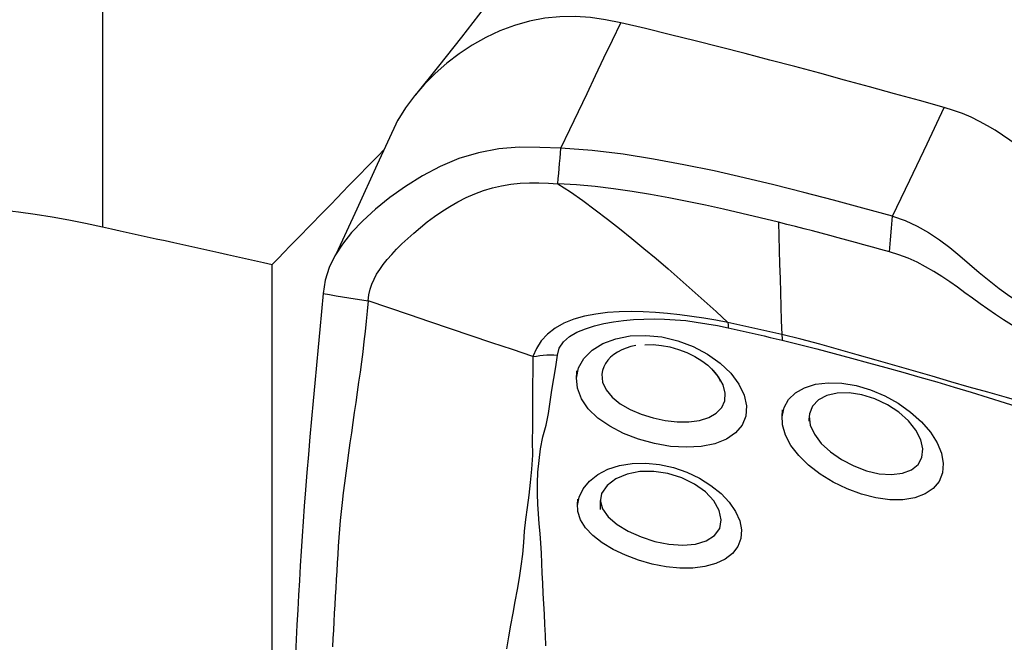
# Model space of a CAD drawing. Extents: x -29 to 66, y -61 to 71.
# Drawn here: x 41 to 44, y 24 to 26 of the extents above; entities that cross this region are included whole.
import ezdxf

# ---------------------------------------------------------------- set-up
doc = ezdxf.new("R2010")
doc.units = 0
doc.header["$MEASUREMENT"] = 0
doc.layers.add('1', color=4, linetype='CONTINUOUS')

msp = doc.modelspace()

# ---------------------------------------------------------------- linework, layer by layer
at = {"layer": '1'}
for p, q in [((41.056383, 29.134438), (41.056383, 25.528879)), ((41.649389, 22.859898), (41.649389, 25.397602))]:
    msp.add_line(p, q, dxfattribs=at)
for points in [[(42.546931, 26.499927, 0), (42.468255, 26.39568, 0), (42.389095, 26.292544, 0), (42.309449, 26.190517, 0), (42.229319, 26.089599, 0), (42.148704, 25.989791, 0)], [(42.865219, 26.240558, 0), (42.812713, 26.251103, 0), (42.759944, 26.258708, 0), (42.706808, 26.26227, 0), (42.653406, 26.261639, 0), (42.599998, 26.256412, 0), (42.546918, 26.246381, 0), (42.494598, 26.231685, 0), (42.443513, 26.212611, 0), (42.394074, 26.189476, 0), (42.346535, 26.162665, 0), (42.301129, 26.132572, 0), (42.25809, 26.099547, 0), (42.217654, 26.063901, 0), (42.180059, 26.025933, 0), (42.14555, 25.985878, 0), (42.114424, 25.943974, 0), (42.086998, 25.900494, 0)], [(42.656631, 25.803103, 0), (42.687463, 25.867764, 0), (42.717848, 25.931488, 0), (42.747847, 25.994402, 0), (42.777521, 26.056637, 0), (42.806934, 26.118322, 0), (42.836146, 26.179586, 0), (42.865219, 26.240558, 0)], [(43.994743, 25.945035, 0), (43.907789, 25.9692, 0), (43.820836, 25.993286, 0), (43.733886, 26.017218, 0), (43.64694, 26.040923, 0), (43.56, 26.064377, 0), (43.47307, 26.087583, 0), (43.386152, 26.110542, 0), (43.299251, 26.133231, 0), (43.212371, 26.1556, 0), (43.125511, 26.177588, 0), (43.038684, 26.199151, 0), (42.951921, 26.220217, 0), (42.865219, 26.240558, 0)], [(43.81381, 25.565577, 0), (43.874121, 25.692063, 0), (43.934432, 25.818549, 0), (43.994743, 25.945035, 0)], [(44.554436, 25.587497, 0), (44.528597, 25.602217, 0), (44.5035, 25.617733, 0), (44.479062, 25.633939, 0), (44.455191, 25.650734, 0), (44.431784, 25.668021, 0), (44.408735, 25.685711, 0), (44.385932, 25.703717, 0), (44.36326, 25.721957, 0), (44.340602, 25.740347, 0), (44.317837, 25.758802, 0), (44.29484, 25.777237, 0), (44.271488, 25.795563, 0), (44.247655, 25.813675, 0), (44.223215, 25.831465, 0), (44.198046, 25.848813, 0), (44.172034, 25.865583, 0), (44.145079, 25.881623, 0), (44.117106, 25.89677, 0), (44.088067, 25.910852, 0), (44.057957, 25.923694, 0), (44.026819, 25.935135, 0), (43.994743, 25.945035, 0)], [(42.08757, 25.90245, 0), (42.015713, 25.746436, 0), (41.943856, 25.590421, 0), (41.871999, 25.434407, 0)], [(41.649389, 25.397602, 0), (41.669876, 25.418701, 0), (41.690363, 25.439793, 0), (41.710852, 25.460879, 0), (41.731342, 25.481958, 0), (41.751833, 25.503031, 0), (41.772324, 25.524097, 0), (41.792817, 25.545157, 0), (41.813311, 25.566211, 0), (41.833805, 25.587258, 0), (41.8543, 25.608299, 0), (41.874797, 25.629333, 0), (41.895294, 25.650361, 0), (41.915792, 25.671382, 0), (41.936291, 25.692397, 0), (41.956791, 25.713405, 0), (41.977292, 25.734407, 0), (41.997794, 25.755402, 0), (42.018297, 25.776391, 0), (42.0388, 25.797374, 0)], [(42.656631, 25.803103, 0), (42.583556, 25.806024, 0), (42.511195, 25.806333, 0), (42.439582, 25.800532, 0), (42.369198, 25.787431, 0), (42.300867, 25.766664, 0), (42.235354, 25.739213, 0), (42.173038, 25.706505, 0), (42.114284, 25.669961, 0), (42.059481, 25.630983, 0), (42.009332, 25.59069, 0), (41.964734, 25.549968, 0), (41.926148, 25.509242, 0), (41.893785, 25.468603, 0), (41.867754, 25.427925, 0), (41.847965, 25.38629, 0), (41.834314, 25.342641, 0), (41.826697, 25.29592, 0)], [(42.646037, 25.679344, 0), (42.64755, 25.697024, 0), (42.649064, 25.714704, 0), (42.650577, 25.732384, 0), (42.652091, 25.750064, 0), (42.653604, 25.767743, 0), (42.655118, 25.785423, 0), (42.656631, 25.803103, 0)], [(43.81381, 25.565577, 0), (43.710812, 25.593984, 0), (43.60762, 25.621832, 0), (43.504143, 25.648927, 0), (43.400293, 25.675072, 0), (43.29598, 25.700069, 0), (43.19114, 25.723714, 0), (43.085826, 25.745625, 0), (42.979932, 25.765293, 0), (42.873332, 25.782247, 0), (42.765729, 25.795433, 0), (42.656631, 25.803103, 0)], [(41.983925, 25.270295, 0), (41.986729, 25.29137, 0), (41.99101, 25.310761, 0), (41.996851, 25.328917, 0), (42.004299, 25.346275, 0), (42.013379, 25.363222, 0), (42.024102, 25.380076, 0), (42.036469, 25.397075, 0), (42.050468, 25.414391, 0), (42.066077, 25.432129, 0), (42.083256, 25.45033, 0), (42.10195, 25.468969, 0), (42.122089, 25.487972, 0), (42.143593, 25.50721, 0), (42.166373, 25.526519, 0), (42.190344, 25.545694, 0), (42.215426, 25.564511, 0), (42.241555, 25.582721, 0), (42.268679, 25.60007, 0), (42.296761, 25.616297, 0), (42.325758, 25.631145, 0), (42.355617, 25.64437, 0), (42.386263, 25.655744, 0), (42.417585, 25.665096, 0), (42.449448, 25.672326, 0), (42.481709, 25.677433, 0), (42.514241, 25.680534, 0), (42.546962, 25.681864, 0), (42.579841, 25.681772, 0), (42.612879, 25.680727, 0), (42.646037, 25.679344, 0)], [(42.646037, 25.679344, 0), (42.68958, 25.650509, 0), (42.732883, 25.620169, 0), (42.775968, 25.588568, 0), (42.818854, 25.555947, 0), (42.861556, 25.522441, 0), (42.904088, 25.48817, 0), (42.946463, 25.453237, 0), (42.988694, 25.417737, 0), (43.030788, 25.381711, 0), (43.072749, 25.345176, 0), (43.114581, 25.30816, 0), (43.15631, 25.270755, 0), (43.197969, 25.233089, 0), (43.239594, 25.195293, 0)], [(43.41549, 25.544919, 0), (43.351924, 25.560517, 0), (43.288298, 25.575632, 0), (43.224607, 25.590218, 0), (43.160843, 25.604214, 0), (43.096992, 25.617519, 0), (43.033039, 25.630019, 0), (42.96897, 25.641602, 0), (42.904769, 25.652149, 0), (42.840413, 25.661483, 0), (42.775871, 25.669369, 0), (42.7111, 25.675484, 0), (42.646037, 25.679344, 0)], [(40.53104, 25.603007, 0), (40.588347, 25.599136, 0), (40.646238, 25.594133, 0), (40.704551, 25.588016, 0), (40.763123, 25.580799, 0), (40.821791, 25.5725, 0), (40.880456, 25.56315, 0), (40.939109, 25.552758, 0), (40.997751, 25.541332, 0), (41.056383, 25.528879, 0)], [(43.415491, 25.544921, 0), (43.416985, 25.495922, 0), (43.418479, 25.446921, 0), (43.419971, 25.397918, 0), (43.421463, 25.348911, 0), (43.422954, 25.299903, 0), (43.424444, 25.250892, 0), (43.425934, 25.201879, 0), (43.427423, 25.152863, 0)], [(43.803214, 25.441807, 0), (43.773503, 25.450052, 0), (43.743781, 25.45826, 0), (43.714047, 25.466429, 0), (43.684298, 25.474555, 0), (43.654531, 25.482631, 0), (43.624744, 25.490654, 0), (43.594935, 25.498618, 0), (43.565101, 25.50652, 0), (43.53524, 25.514353, 0), (43.505351, 25.522115, 0), (43.475431, 25.5298, 0), (43.445479, 25.537403, 0), (43.415491, 25.544921, 0)], [(43.803214, 25.441806, 0), (43.806746, 25.483063, 0), (43.810278, 25.52432, 0), (43.81381, 25.565577, 0)], [(43.81381, 25.565577, 0), (43.858516, 25.550434, 0), (43.900461, 25.531194, 0), (43.940089, 25.508574, 0), (43.977834, 25.4833, 0), (44.013931, 25.456201, 0), (44.048795, 25.4279, 0), (44.082938, 25.398935, 0), (44.116877, 25.36983, 0), (44.151163, 25.341064, 0), (44.186366, 25.313204, 0), (44.223055, 25.286835, 0), (44.261881, 25.262543, 0), (44.3032, 25.241199, 0), (44.346812, 25.223846, 0), (44.392807, 25.211031, 0)], [(41.056383, 25.528879, 0), (41.087596, 25.521977, 0), (41.118808, 25.515074, 0), (41.150021, 25.50817, 0), (41.181233, 25.501266, 0), (41.212445, 25.49436, 0), (41.243657, 25.487454, 0), (41.274869, 25.480547, 0), (41.30608, 25.473639, 0), (41.337291, 25.466731, 0), (41.368502, 25.459822, 0), (41.399713, 25.452911, 0), (41.430923, 25.446001, 0), (41.462133, 25.439089, 0), (41.493343, 25.432176, 0), (41.524553, 25.425263, 0), (41.555762, 25.418349, 0), (41.586971, 25.411434, 0), (41.61818, 25.404519, 0), (41.649389, 25.397602, 0)], [(44.389545, 25.124465, 0), (44.355422, 25.133031, 0), (44.322301, 25.143862, 0), (44.290326, 25.156716, 0), (44.25952, 25.171295, 0), (44.229847, 25.18729, 0), (44.201182, 25.204415, 0), (44.173372, 25.222401, 0), (44.146232, 25.241015, 0), (44.119566, 25.260042, 0), (44.093174, 25.279296, 0), (44.066852, 25.298599, 0), (44.040396, 25.31777, 0), (44.013608, 25.336628, 0), (43.986295, 25.354984, 0), (43.958276, 25.372636, 0), (43.929386, 25.389355, 0), (43.899491, 25.404897, 0), (43.868507, 25.418995, 0), (43.836396, 25.431382, 0), (43.803214, 25.441807, 0)], [(41.826697, 25.29592, 0), (41.820776, 25.233536, 0), (41.814908, 25.171139, 0), (41.809094, 25.108731, 0), (41.803332, 25.046309, 0), (41.797624, 24.983874, 0), (41.791969, 24.92143, 0), (41.786368, 24.858979, 0), (41.780823, 24.796527, 0), (41.775329, 24.734059, 0), (41.769919, 24.671778, 0), (41.764915, 24.611742, 0), (41.760444, 24.55468, 0), (41.756537, 24.500649, 0), (41.753131, 24.449101, 0), (41.749862, 24.397734, 0), (41.746703, 24.34637, 0), (41.743649, 24.294985, 0), (41.7407, 24.243572, 0), (41.737854, 24.192133, 0), (41.735114, 24.140669, 0), (41.732478, 24.089183, 0), (41.729947, 24.037676, 0)], [(41.826697, 25.29592, 0), (41.849158, 25.292259, 0), (41.871619, 25.288598, 0), (41.89408, 25.284938, 0), (41.916542, 25.281277, 0), (41.939003, 25.277616, 0), (41.961464, 25.273956, 0), (41.983925, 25.270295, 0)], [(41.983925, 25.270295, 0), (41.98053, 25.234736, 0), (41.976988, 25.1992, 0), (41.973169, 25.163708, 0), (41.969074, 25.128261, 0), (41.964738, 25.092854, 0), (41.960195, 25.057481, 0), (41.955479, 25.022136, 0), (41.950619, 24.986816, 0), (41.945646, 24.951514, 0), (41.940589, 24.916226, 0), (41.935478, 24.880947, 0), (41.930345, 24.845672, 0), (41.925219, 24.8104, 0), (41.92013, 24.775129, 0), (41.915108, 24.739857, 0), (41.91018, 24.704539, 0), (41.905379, 24.669203, 0), (41.90082, 24.634388, 0), (41.896589, 24.600442, 0), (41.892727, 24.567413, 0), (41.889269, 24.535312, 0), (41.886253, 24.504149, 0), (41.883714, 24.473906, 0), (41.881648, 24.444459, 0), (41.879737, 24.415178, 0), (41.877852, 24.385859, 0), (41.875998, 24.356529, 0), (41.874177, 24.327189, 0), (41.87239, 24.297843, 0), (41.870638, 24.268491, 0), (41.868921, 24.239133, 0), (41.867238, 24.20977, 0), (41.865589, 24.1804, 0), (41.863974, 24.151024, 0), (41.862393, 24.121639, 0), (41.860845, 24.092247, 0), (41.859331, 24.062847, 0)], [(42.559006, 25.075926, 0), (42.487161, 25.100232, 0), (42.415311, 25.124537, 0), (42.34345, 25.148839, 0), (42.271574, 25.173137, 0), (42.199679, 25.197431, 0), (42.127769, 25.221721, 0), (42.05585, 25.246009, 0), (41.983925, 25.270295, 0)], [(43.239595, 25.195293, 0), (43.19777, 25.203289, 0), (43.155833, 25.210161, 0), (43.113741, 25.216304, 0), (43.071513, 25.221684, 0), (43.029189, 25.226218, 0), (42.986729, 25.229782, 0), (42.944274, 25.232141, 0), (42.902027, 25.233044, 0), (42.860196, 25.232243, 0), (42.818987, 25.229488, 0), (42.778638, 25.224484, 0), (42.739389, 25.216852, 0), (42.7019, 25.206244, 0), (42.667225, 25.192456, 0), (42.636254, 25.17527, 0), (42.609596, 25.154661, 0), (42.587929, 25.130942, 0), (42.571443, 25.104492, 0), (42.559006, 25.075925, 0)], [(42.644185, 25.081345, 0), (42.650951, 25.105352, 0), (42.665546, 25.126999, 0), (42.686662, 25.145591, 0), (42.712734, 25.160986, 0), (42.742102, 25.173431, 0), (42.773663, 25.183413, 0), (42.806672, 25.191319, 0), (42.840515, 25.197458, 0), (42.875108, 25.20206, 0), (42.910353, 25.205265, 0), (42.946101, 25.207144, 0), (42.982246, 25.207699, 0), (43.018693, 25.206928, 0), (43.055347, 25.204829, 0), (43.092167, 25.201377, 0), (43.12916, 25.196611, 0), (43.166176, 25.190742, 0), (43.203111, 25.184065, 0), (43.239961, 25.176535, 0)], [(43.239581, 25.195296, 0), (43.239704, 25.1928, 0), (43.239804, 25.190241, 0), (43.239883, 25.18762, 0), (43.239939, 25.184937, 0), (43.239973, 25.182193, 0), (43.239985, 25.179389, 0), (43.239975, 25.176527, 0)], [(43.427422, 25.152863, 0), (43.406639, 25.157641, 0), (43.385833, 25.162436, 0), (43.365006, 25.167226, 0), (43.344159, 25.171989, 0), (43.323293, 25.176697, 0), (43.30241, 25.181322, 0), (43.281504, 25.185919, 0), (43.260568, 25.190554, 0), (43.239594, 25.195293, 0)], [(43.239961, 25.17653, 0), (43.261076, 25.171944, 0), (43.282156, 25.167327, 0), (43.303209, 25.162647, 0), (43.324239, 25.157872, 0), (43.345254, 25.152984, 0), (43.366249, 25.148054, 0), (43.387223, 25.143117, 0), (43.408176, 25.138197, 0), (43.429105, 25.133317, 0)], [(42.711046, 25.000367, 0), (42.718412, 25.036452, 0), (42.736808, 25.069569, 0), (42.765475, 25.098391, 0), (42.802969, 25.12167, 0), (42.847843, 25.138441, 0), (42.898392, 25.148117, 0), (42.952652, 25.150164, 0), (43.008877, 25.144527, 0), (43.064831, 25.131317, 0), (43.118751, 25.111058, 0), (43.168608, 25.084602, 0), (43.21271, 25.053072, 0), (43.249618, 25.017648, 0), (43.277731, 24.980051, 0), (43.296317, 24.941728, 0), (43.304713, 24.904092, 0), (43.302331, 24.86861, 0), (43.289353, 24.83677, 0), (43.266295, 24.80952, 0), (43.234031, 24.787723, 0), (43.193499, 24.771861, 0), (43.146506, 24.762422, 0), (43.094599, 24.759453, 0), (43.039453, 24.762873, 0), (42.983232, 24.772484, 0), (42.9276, 24.787829, 0), (42.874915, 24.808124, 0), (42.826866, 24.832975, 0), (42.78546, 24.861716, 0), (42.752164, 24.893926, 0), (42.728134, 24.928768, 0), (42.714331, 24.965339, 0), (42.711137, 25.002434, 0), (42.711903, 25.019754, 0), (42.712173, 25.025857, 0)], [(43.427423, 25.152863, 0), (43.427739, 25.150262, 0), (43.42803, 25.147596, 0), (43.428296, 25.144865, 0), (43.428536, 25.142071, 0), (43.428751, 25.139215, 0), (43.428941, 25.136296, 0), (43.429105, 25.133317, 0)], [(44.800013, 24.780363, 0), (44.732398, 24.793883, 0), (44.665969, 24.809149, 0), (44.600195, 24.825839, 0), (44.534859, 24.843352, 0), (44.46987, 24.86126, 0), (44.405123, 24.87921, 0), (44.340506, 24.897128, 0), (44.275954, 24.91508, 0), (44.211402, 24.933131, 0), (44.146786, 24.951347, 0), (44.082047, 24.969798, 0), (44.017183, 24.988534, 0), (43.952187, 25.007553, 0), (43.887078, 25.026638, 0), (43.821891, 25.045475, 0), (43.756605, 25.064092, 0), (43.691184, 25.082564, 0), (43.62559, 25.100869, 0), (43.559766, 25.118985, 0), (43.493673, 25.136609, 0), (43.427423, 25.152863, 0)], [(43.429105, 25.133318, 0), (43.489798, 25.118561, 0), (43.550282, 25.102855, 0), (43.610556, 25.086736, 0), (43.670635, 25.070489, 0), (43.730554, 25.054126, 0), (43.790342, 25.037692, 0), (43.850027, 25.021182, 0), (43.909638, 25.004471, 0), (43.9692, 24.987399, 0), (44.028733, 24.969745, 0), (44.088252, 24.951616, 0), (44.147772, 24.933201, 0), (44.207302, 24.914705, 0), (44.266866, 24.896197, 0), (44.32649, 24.877728, 0), (44.386201, 24.859351, 0), (44.446025, 24.841114, 0), (44.505992, 24.823094, 0), (44.566137, 24.805561, 0), (44.626489, 24.788889, 0), (44.687066, 24.773596, 0), (44.748017, 24.75908, 0), (44.809673, 24.745423, 0)], [(42.918599, 25.11459, 0), (42.900957, 25.110754, 0), (42.884277, 25.105686, 0), (42.868724, 25.099402, 0), (42.854396, 25.091951, 0), (42.84142, 25.083422, 0), (42.829945, 25.073907, 0), (42.820121, 25.063497, 0), (42.812077, 25.052318, 0), (42.805899, 25.040481, 0), (42.801668, 25.028072, 0), (42.799465, 25.015178, 0)], [(42.950054, 25.117185, 0), (42.978182, 25.117815, 0), (43.007234, 25.115302, 0), (43.037286, 25.109626, 0), (43.067359, 25.101068, 0), (43.096368, 25.089961, 0), (43.123535, 25.076693, 0), (43.1482, 25.061682, 0), (43.169661, 25.045553, 0), (43.187167, 25.029179, 0), (43.200083, 25.013859, 0), (43.208004, 25.00132, 0), (43.21157, 24.993228, 0), (43.212251, 24.990716, 0)], [(42.559015, 25.075928, 0), (42.558824, 25.026728, 0), (42.557777, 24.97741, 0), (42.557158, 24.928179, 0), (42.557484, 24.879115, 0), (42.557593, 24.830023, 0), (42.556555, 24.780626, 0), (42.557795, 24.731579, 0), (42.554098, 24.68323, 0), (42.549233, 24.636621, 0), (42.544527, 24.592015, 0), (42.538504, 24.549256, 0), (42.532728, 24.508021, 0), (42.528576, 24.467497, 0), (42.525905, 24.426987, 0), (42.522194, 24.386201, 0), (42.51693, 24.345204, 0), (42.510632, 24.30411, 0), (42.503606, 24.262946, 0), (42.496129, 24.221732, 0), (42.488478, 24.180489, 0), (42.480904, 24.139239, 0), (42.473469, 24.098, 0), (42.46626, 24.056774, 0)], [(42.559006, 25.075925, 0), (42.570972, 25.078006, 0), (42.58305, 25.079654, 0), (42.595214, 25.080867, 0), (42.607437, 25.081645, 0), (42.619691, 25.081985, 0), (42.631949, 25.081885, 0), (42.644185, 25.081345, 0)], [(42.603801, 24.067435, 0), (42.602287, 24.104289, 0), (42.600636, 24.140978, 0), (42.598861, 24.177446, 0), (42.597016, 24.213659, 0), (42.595153, 24.249605, 0), (42.59332, 24.285273, 0), (42.591567, 24.320651, 0), (42.58994, 24.355729, 0), (42.588476, 24.390494, 0), (42.586797, 24.424918, 0), (42.583902, 24.458988, 0), (42.580836, 24.492877, 0), (42.578611, 24.526933, 0), (42.576482, 24.561635, 0), (42.575431, 24.597446, 0), (42.574893, 24.634508, 0), (42.575727, 24.672973, 0), (42.581038, 24.713184, 0), (42.585869, 24.754333, 0), (42.593216, 24.795789, 0), (42.604697, 24.836977, 0), (42.612802, 24.877852, 0), (42.618986, 24.918633, 0), (42.624919, 24.959401, 0), (42.631482, 25.000156, 0), (42.638334, 25.040804, 0), (42.644182, 25.081345, 0)], [(42.799465, 25.015178, 0), (42.801958, 24.987166, 0), (42.814092, 24.959864, 0), (42.835274, 24.934396, 0), (42.863879, 24.911576, 0), (42.898395, 24.891785, 0), (42.937008, 24.875273, 0), (42.978309, 24.862227, 0), (43.020701, 24.853006, 0), (43.062775, 24.848185, 0), (43.103166, 24.848101, 0), (43.140379, 24.853011, 0), (43.172882, 24.863163, 0), (43.199018, 24.878397, 0), (43.217804, 24.898118, 0), (43.228397, 24.921712, 0), (43.229975, 24.948473, 0), (43.222422, 24.976959, 0), (43.206446, 25.005782, 0), (43.182803, 25.033619, 0)], [(43.428584, 24.866111, 0), (43.435262, 24.897943, 0), (43.450899, 24.926035, 0), (43.475028, 24.949524, 0), (43.506812, 24.967465, 0), (43.545215, 24.979299, 0), (43.589072, 24.984679, 0), (43.636657, 24.983227, 0), (43.686652, 24.974897, 0), (43.737199, 24.960064, 0), (43.786782, 24.939213, 0), (43.83393, 24.913085, 0), (43.87698, 24.882668, 0), (43.914806, 24.848799, 0), (43.946093, 24.812661, 0), (43.969645, 24.775633, 0), (43.98486, 24.738688, 0), (43.991159, 24.703148, 0), (43.988306, 24.670088, 0), (43.976413, 24.640754, 0), (43.955871, 24.616022, 0), (43.927443, 24.59678, 0), (43.891846, 24.583538, 0), (43.850535, 24.576816, 0), (43.804843, 24.576708, 0), (43.756031, 24.583157, 0), (43.7058, 24.595809, 0), (43.655639, 24.614249, 0), (43.607057, 24.637806, 0), (43.561844, 24.665651, 0), (43.521193, 24.697058, 0), (43.486721, 24.730924, 0), (43.459432, 24.766418, 0), (43.440314, 24.802461, 0), (43.430088, 24.837927, 0), (43.428894, 24.871193, 0), (43.42974, 24.885031, 0), (43.430067, 24.890391, 0)], [(43.523147, 24.868154, 0), (43.526837, 24.837221, 0), (43.541222, 24.805115, 0), (43.565286, 24.773367, 0), (43.597395, 24.743568, 0), (43.635855, 24.716907, 0), (43.678518, 24.694569, 0), (43.723208, 24.677752, 0), (43.767981, 24.667393, 0), (43.810471, 24.664259, 0), (43.848483, 24.668752, 0), (43.879989, 24.680849, 0), (43.903056, 24.699782, 0), (43.916737, 24.724437, 0), (43.920134, 24.753656, 0), (43.912979, 24.785687, 0), (43.895927, 24.818816, 0), (43.869703, 24.851436, 0), (43.835702, 24.881594, 0), (43.795919, 24.907618, 0), (43.752328, 24.928223, 0), (43.707231, 24.942261, 0), (43.66269, 24.94902, 0), (43.621019, 24.948385, 0), (43.584567, 24.940282, 0), (43.55528, 24.924985, 0), (43.534685, 24.903412, 0), (43.524181, 24.876791, 0), (43.522424, 24.856594, 0), (43.522082, 24.851136, 0)], [(42.714736, 24.556145, 0), (42.720392, 24.585664, 0), (42.734343, 24.614262, 0), (42.756024, 24.640982, 0), (42.784959, 24.664408, 0), (42.820316, 24.683102, 0), (42.860795, 24.696157, 0), (42.905485, 24.703316, 0), (42.952595, 24.704377, 0), (43.000885, 24.699384, 0), (43.049269, 24.68858, 0), (43.095999, 24.672491, 0), (43.140169, 24.65159, 0), (43.18033, 24.626645, 0), (43.215368, 24.598435, 0), (43.24431, 24.567783, 0), (43.266264, 24.535775, 0), (43.280509, 24.503355, 0), (43.28668, 24.471448, 0), (43.28445, 24.441227, 0), (43.273929, 24.413598, 0), (43.255391, 24.389325, 0), (43.229547, 24.369287, 0), (43.197172, 24.353913, 0), (43.159201, 24.343549, 0), (43.116871, 24.338303, 0), (43.071279, 24.338144, 0), (43.023603, 24.342853, 0), (42.975378, 24.352125, 0), (42.927602, 24.365629, 0), (42.881791, 24.382815, 0), (42.839153, 24.403217, 0), (42.800951, 24.426295, 0), (42.768401, 24.45161, 0), (42.742993, 24.478346, 0), (42.725312, 24.506396, 0), (42.716036, 24.535325, 0), (42.715038, 24.563096, 0), (42.71552, 24.574201, 0), (42.715723, 24.578852, 0)], [(42.793798, 24.57495, 0), (42.801414, 24.545088, 0), (42.822037, 24.5168, 0), (42.852964, 24.490581, 0), (42.891699, 24.466942, 0), (42.93621, 24.446747, 0), (42.984208, 24.431103, 0), (43.033429, 24.421127, 0), (43.081601, 24.417712, 0), (43.126029, 24.421411, 0), (43.163968, 24.432732, 0), (43.192861, 24.451508, 0), (43.210775, 24.476785, 0), (43.216421, 24.506699, 0), (43.209527, 24.539356, 0), (43.190719, 24.572356, 0), (43.161207, 24.603685, 0), (43.123019, 24.631169, 0), (43.07839, 24.653186, 0), (43.030142, 24.668295, 0), (42.980413, 24.675715, 0), (42.932178, 24.674972, 0), (42.887496, 24.666224, 0), (42.848363, 24.649697, 0), (42.8175, 24.626426, 0), (42.798468, 24.598397, 0), (42.793839, 24.568997, 0), (42.793944, 24.553764, 0), (42.793994, 24.546479, 0), (42.794023, 24.542208, 0)]]:
    msp.add_polyline3d(points, dxfattribs=at)

doc.saveas('drawing.dxf')
